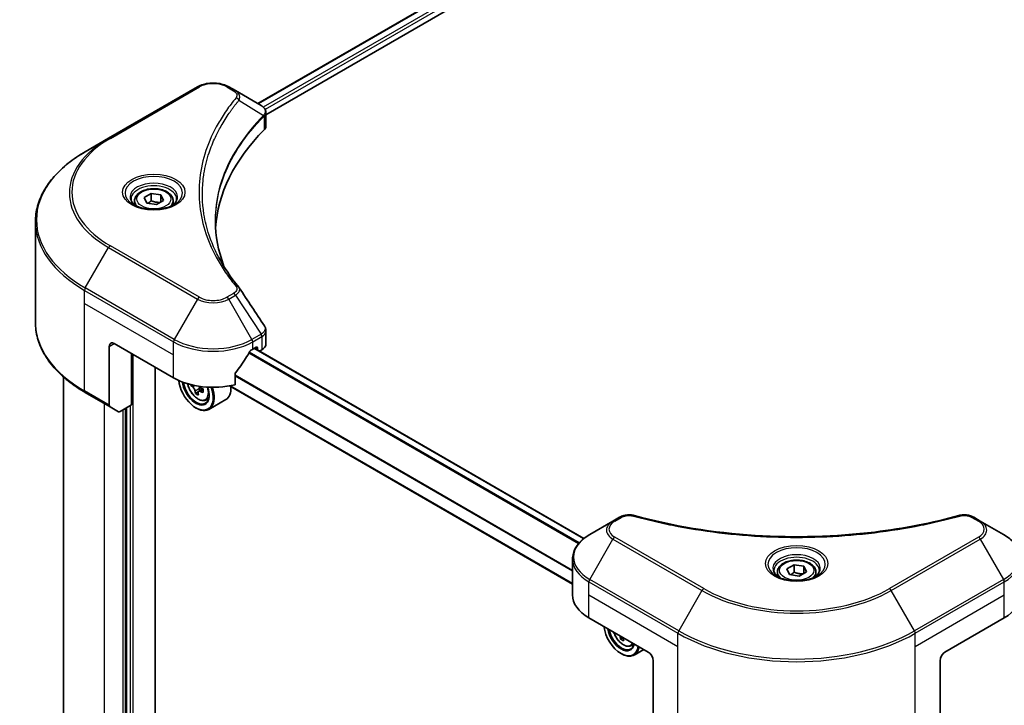
# Model space of a CAD drawing. Units: millimetres. Extents: x 43 to 6620, y 24 to 1008.
# Drawn here: x 383 to 552, y 289 to 407 of the extents above; entities that cross this region are included whole.
import ezdxf

# ---------------------------------------------------------------- set-up
doc = ezdxf.new("R2010")
doc.units = ezdxf.units.MM
doc.header["$LTSCALE"] = 3
doc.layers.get('Defpoints').update_dxf_attribs({"lineweight": 25})
for name, color, linetype, lineweight in [('Dimension (ISO)', 7, 'Continuous', 18), ('Visible (ISO)', 7, 'Continuous', 35), ('Visible Narrow (ISO)', 7, 'Continuous', 25)]:
    doc.layers.add(name, color=color, linetype=linetype, lineweight=lineweight)
doc.styles.add('Note Text (TK)', font='txt')
doc.dimstyles.new('Default - Method 1b (TK)', dxfattribs={"dimscale": 3, "dimtxt": 2.5, "dimasz": 2.5, "dimexe": 1, "dimexo": 1.5, "dimgap": 1, "dimtad": 1, "dimrnd": 1e-08, "dimdsep": 46, "dimtxsty": 'Note Text (TK)', "dimcen": 0.09, "dimdle": 5, "dimclrd": 100, "dimclre": 100, "dimclrt": 7, "dimadec": 1, "dimazin": 1, "dimtfac": 1, "dimtmove": 0, "dimatfit": 3, "dimfxl": 0, "dimtolj": 1, "dimlwd": -1, "dimlwe": -1, "dimarcsym": 0})

# ---------------------------------------------------------------- blocks, each defined once
blk = doc.blocks.new('*D19')
at = {"layer": 'Defpoints', "color": 0, "transparency": 16777216}
for p in [(407.56, 521.65), (471.72, 484.61), (231.07, 419.75)]:
    blk.add_point(p, dxfattribs=at)
at = {"layer": 'Dimension (ISO)', "color": 100, "transparency": 16777216}
for p, q in [((412.06, 519.05), (474.72, 482.88)), ((301.72, 386.46), (465.22, 480.86)), ((235.57, 417.16), (298.22, 380.98))]:
    blk.add_line(p, q, dxfattribs=at)
for points in [[(464.6, 481.94), (465.85, 479.78), (471.72, 484.61)], [(301.09, 387.54), (302.34, 385.38), (295.22, 382.71)]]:
    blk.add_solid(points, dxfattribs=at)
at = {"layer": 'Dimension (ISO)', "color": 7, "transparency": 16777216, "insert": (375.87, 436.27), "char_height": 7.5, "attachment_point": 4, "rotation": 30, "style": 'Note Text (TK)'}
blk.add_mtext('\\A1;{\\Q-30.000;\\W0.816;\\H0.816x;208}', dxfattribs=at)

msp = doc.modelspace()

# ---------------------------------------------------------------- linework, layer by layer
at = {"layer": 'Visible (ISO)'}
for p, q in [((514.3397, 444.6173), (424.0287, 392.4762)), ((425.436, 390.5612), (515.9105, 442.7967)), ((413.7083, 395.3518), (398.4348, 386.5336)), ((420.1825, 394.6967), (419.048, 395.3518)), ((420.1825, 394.6967), (424.5957, 392.1488)), ((425.2735, 390.4674), (425.2739, 390.4676)), ((425.436, 388.6402), (425.436, 390.9179)), ((417.9347, 388.9578), (417.9342, 388.9575)), ((424.7711, 390.1773), (424.7839, 390.1847)), ((398.4348, 386.5336), (394.4407, 384.2276)), ((416.0911, 385.1659), (416.0918, 385.1663)), ((404.5228, 376.3804), (405.7475, 377.0875)), ((405.7475, 377.0875), (407.4205, 376.8286)), ((405.7475, 375.8137), (405.7475, 377.0875)), ((407.4205, 376.8286), (407.8688, 375.8627)), ((407.4205, 375.6039), (407.4205, 376.8286)), ((402.8958, 375.8276), (402.8958, 375.0836)), ((404.971, 375.4144), (404.5228, 376.3804)), ((406.6441, 375.1556), (404.971, 375.4144)), ((407.8688, 375.8627), (406.6441, 375.1556)), ((409.4958, 375.8276), (409.4958, 375.0836)), ((385.8811, 354.9649), (385.8811, 372.1954)), ((425.436, 351.2574), (425.436, 353.5353)), ((398.559, 350.8428), (398.559, 340.7579)), ((399.4076, 351.3327), (409.5899, 345.4539)), ((423.1663, 350.3529), (423.7603, 350.6958)), ((479.9966, 317.9087), (423.4839, 350.5363)), ((424.0149, 350.5489), (424.0149, 350.2297)), ((424.3324, 350.0464), (424.7331, 350.2777)), ((402.3774, 340.7999), (402.3774, 349.6181)), ((406.4079, 238.2888), (406.4079, 347.291)), ((390.6811, 260.2117), (390.6811, 345.6055)), ((420.1254, 344.2702), (420.1254, 346.1234)), ((412.7056, 344.2522), (412.5301, 344.1508)), ((413.828, 343.0631), (413.3256, 342.773)), ((414.6173, 343.5523), (413.9002, 343.1383)), ((414.0341, 343.6352), (414.0341, 343.2156)), ((478.0545, 310.0662), (419.1608, 344.0685)), ((394.4407, 342.9327), (398.6833, 340.4832)), ((415.082, 341.6053), (415.5867, 341.776)), ((418.5381, 341.7127), (415.6531, 340.047)), ((400.1318, 339.6469), (398.6833, 340.4832)), ((402.3774, 340.7999), (400.4318, 339.6766)), ((401.5289, 340.31), (401.5289, 248.5031)), ((413.4083, 340.31), (413.4931, 340.261)), ((486.1192, 321.5423), (484.9846, 320.8873)), ((548.0242, 320.8873), (546.8897, 321.5423)), ((484.9846, 320.8873), (480.9905, 318.5813)), ((552.0184, 318.5813), (548.0242, 320.8873)), ((478.0545, 308.2217), (478.0545, 314.3874)), ((514.8314, 312.6936), (516.0562, 313.4007)), ((515.2797, 311.7277), (514.8314, 312.6936)), ((516.0562, 313.4007), (517.7292, 313.1419)), ((516.0562, 312.127), (516.0562, 313.4007)), ((517.7292, 313.1419), (518.1775, 312.176)), ((517.7292, 311.9172), (517.7292, 313.1419)), ((513.2044, 312.1409), (513.2044, 311.3969)), ((516.9527, 311.4689), (515.2797, 311.7277)), ((518.1775, 312.176), (516.9527, 311.4689)), ((519.8044, 312.1409), (519.8044, 311.3969)), ((480.8663, 304.3025), (491.0486, 298.4237)), ((541.9603, 298.4237), (552.1426, 304.3025)), ((486.7529, 300.9038), (486.299, 300.6418)), ((488.0555, 299.4741), (488.5601, 299.6448)), ((486.3817, 298.1788), (486.4665, 298.1298)), ((490.2774, 298.869), (488.6265, 297.9158)), ((491.8971, 296.954), (491.8971, 286.8691)), ((541.1118, 296.954), (541.1118, 286.8691))]:
    msp.add_line(p, q, dxfattribs=at)
for centre, major_axis, ratio, start_param, end_param in [((424.5889, 389.3935), (-1.1352, 2.9168), 0.56078354, 5.66517913, 5.67306102), ((424.3088, 391.6216), (0.3042, 0.5172), 0.57192456, 0.0002322, 0.00514699), ((423.036, 388.6402), (2.4, 0), 0.57735027, 5.7600423, 6.28318531), ((479.1692, 369.9488), (-62.4, 0), 0.57735027, 5.7600423, 6.25046737), ((399.4076, 350.3529), (-0.6, 1.0392), 0.57735027, 5.49778714, 7.06858347), ((416.3781, 354.86), (-6.5268, -13.4638), 0.5228786, 1.36554168, 1.45917851), ((416.3781, 354.2721), (9.6, 0), 0.57735027, 5.45283607, 5.49778714), ((423.7603, 350.4019), (0.18, 0.3118), 0.57735027, 5.49778714, 7.06858347), ((423.036, 351.2574), (2.4, 0), 0.57735027, 5.49778714, 6.28318531), ((416.3781, 354.86), (-6.5268, -13.4638), 0.5228786, 1.15795131, 1.36554168), ((416.3781, 349.3731), (9.6, 0), 0.57735027, 3.92699082, 5.11339037), ((413.4083, 343.7393), (2.1, -3.6373), 0.57735027, 4.05335473, 7.55698293), ((413.4083, 343.7393), (1.62, -2.8059), 0.57735027, 4.04889882, 7.57256377), ((413.4931, 343.7883), (1.56, -2.702), 0.57735027, 4.07766974, 7.049533), ((418.6034, 347.9634), (-4.2986, -7.4453), 0.57735027, 5.52032516, 5.54142023), ((419.664, 347.0449), (8.7189, 0), 0.57735027, 3.75409138, 3.81839274), ((419.3989, 347.5042), (-4.3595, -7.5508), 0.57735027, 5.60638522, 5.67068658), ((413.4931, 343.7883), (2.16, -3.7412), 0.57735027, 5.49778714, 7.54316589), ((413.631, 343.8679), (0.285, -0.4936), 0.57735027, 0.78539816, 1.3465303), ((419.664, 347.6572), (-8.7189, 0), 0.57735027, 0.89399624, 0.9582976), ((419.664, 347.0449), (8.7189, 0), 0.57735027, 4.03558889, 4.09989025), ((420.7247, 346.7387), (4.2986, 7.4453), 0.57735027, 2.3125614, 2.39982758), ((416.3781, 345.4539), (2.16, -3.7412), 0.57735027, 0, 0.84814375), ((419.664, 346.1263), (8.5971, 0), 0.57735027, 3.88335773, 3.9706239), ((419.9292, 347.198), (4.3595, 7.5508), 0.57735027, 2.46479257, 2.52909393), ((398.9833, 341.0028), (-0.3, -0.5196), 0.57735027, 5.49778714, 6.28318531), ((400.4318, 340.1665), (-0.3, -0.5196), 0.57735027, 0, 0.78539816), ((487.6545, 308.2217), (-9.6, 0), 0.57735027, 0, 0.78539816), ((545.3544, 308.2217), (9.6, 0), 0.57735027, 5.49778714, 6.28318531), ((486.3817, 301.6081), (2.1, -3.6373), 0.57735027, 4.07033839, 6.9252359), ((486.3817, 301.6081), (1.62, -2.8059), 0.57735027, 4.11325112, 6.88232317), ((486.4665, 301.6571), (1.56, -2.702), 0.57735027, 4.159859, 6.83571529), ((492.3723, 305.3729), (-4.3595, -7.5508), 0.57735027, 5.60638522, 5.67068658), ((492.6375, 303.9951), (8.5971, 0), 0.57735027, 3.88335773, 3.9706239), ((486.4665, 301.6571), (2.16, -3.7412), 0.57735027, 5.49778714, 6.90113539), ((492.9026, 305.0667), (4.3595, 7.5508), 0.57735027, 2.46479257, 2.52909393), ((491.0486, 297.4439), (-0.6, 1.0392), 0.57735027, 3.92699082, 5.49778714), ((541.9603, 297.4439), (-0.6, -1.0392), 0.57735027, 3.92699082, 5.49778714)]:
    msp.add_ellipse(centre, major_axis=major_axis, ratio=ratio, start_param=start_param, end_param=end_param, dxfattribs=at)
for points, knots in [([(413.7083, 395.3518), (414.0036, 395.5223), (414.3342, 395.6598), (415.0403, 395.8675), (415.4158, 395.9375), (416.1826, 396.0076), (416.5737, 396.0076), (417.3404, 395.9375), (417.7159, 395.8675), (418.422, 395.6598), (418.7527, 395.5223), (419.048, 395.3518)], [4.71238898, 4.71238898, 4.71238898, 4.71238898, 5.02654825, 5.02654825, 5.34070751, 5.34070751, 5.65486678, 5.65486678, 5.96902604, 5.96902604, 6.28318531, 6.28318531, 6.28318531, 6.28318531]), ([(424.6129, 392.1388), (424.8165, 392.019), (424.9947, 391.8742), (425.2011, 391.6236), (425.2601, 391.5353), (425.3894, 391.279), (425.436, 391.0954), (425.4356, 390.9165)], [0, 0, 0, 0, 0.066937723, 0.066937723, 0.099446916, 0.099446916, 0.155632224, 0.155632224, 0.155632224, 0.155632224]), ([(394.4407, 384.2276), (393.373, 383.6112), (392.3866, 382.9447), (390.6004, 381.5253), (389.8007, 380.7724), (388.409, 379.1955), (387.8171, 378.3714), (386.8597, 376.6703), (386.4943, 375.7931), (386.0049, 374.0091), (385.8811, 373.1023), (385.8811, 372.1954)], [1.570796327, 1.570796327, 1.570796327, 1.570796327, 1.727875959, 1.727875959, 1.884955592, 1.884955592, 2.042035225, 2.042035225, 2.199114858, 2.199114858, 2.35619449, 2.35619449, 2.35619449, 2.35619449]), ([(402.8958, 375.8276), (402.8958, 376.0332), (402.9443, 376.238), (403.1305, 376.633), (403.2745, 376.8206), (403.6541, 377.1738), (403.8998, 377.3339), (404.4619, 377.6003), (404.7808, 377.7046), (405.452, 377.8454), (405.804, 377.8823), (406.5077, 377.8874), (406.8592, 377.8558), (407.5314, 377.7263), (407.8517, 377.6282), (408.4316, 377.3694), (408.6909, 377.2084), (409.1117, 376.8327), (409.2763, 376.6185), (409.4549, 376.2053), (409.4958, 376.0168), (409.4958, 375.8276)], [2.35619449, 2.35619449, 2.35619449, 2.35619449, 2.62198886, 2.62198886, 2.91161337, 2.91161337, 3.23970828, 3.23970828, 3.57841915, 3.57841915, 3.91455234, 3.91455234, 4.24911174, 4.24911174, 4.58502719, 4.58502719, 4.92367944, 4.92367944, 5.25327908, 5.25327908, 5.49778714, 5.49778714, 5.49778714, 5.49778714]), ([(403.0448, 374.9696), (403.0044, 374.9985), (402.9656, 375.0277), (402.8152, 375.1472), (402.7176, 375.2398), (402.5546, 375.4244), (402.4893, 375.5164), (402.3885, 375.6956), (402.3529, 375.7825), (402.3067, 375.9512), (402.2958, 376.033), (402.2958, 376.1146)], [3.247221149, 3.247221149, 3.247221149, 3.247221149, 3.298672286, 3.298672286, 3.455751919, 3.455751919, 3.612831552, 3.612831552, 3.769911184, 3.769911184, 3.926990817, 3.926990817, 3.926990817, 3.926990817]), ([(402.7138, 375.1435), (403.0457, 374.9519), (403.4377, 374.7837), (404.3073, 374.5181), (404.7856, 374.4215), (405.7791, 374.3146), (406.2944, 374.3051), (407.3043, 374.376), (407.7986, 374.4564), (408.7097, 374.6954), (409.1269, 374.8534), (409.5516, 375.0726), (409.6157, 375.1077), (409.6778, 375.1435)], [3.14159265, 3.14159265, 3.14159265, 3.14159265, 3.4403958, 3.4403958, 3.74272298, 3.74272298, 4.04794488, 4.04794488, 4.35345517, 4.35345517, 4.65653194, 4.65653194, 4.71238898, 4.71238898, 4.71238898, 4.71238898]), ([(410.0958, 376.1146), (410.0958, 376.033), (410.0849, 375.9512), (410.0386, 375.7825), (410.0031, 375.6956), (409.9023, 375.5164), (409.8369, 375.4244), (409.674, 375.2398), (409.5764, 375.1472), (409.426, 375.0277), (409.3872, 374.9985), (409.3468, 374.9696)], [0.785398163, 0.785398163, 0.785398163, 0.785398163, 0.942477796, 0.942477796, 1.099557429, 1.099557429, 1.256637061, 1.256637061, 1.413716694, 1.413716694, 1.465167832, 1.465167832, 1.465167832, 1.465167832]), ([(394.4407, 342.9327), (393.373, 343.5491), (392.3866, 344.2156), (390.6004, 345.635), (389.8007, 346.3879), (388.409, 347.9648), (387.8171, 348.7889), (386.8597, 350.49), (386.4943, 351.3672), (386.0049, 353.1512), (385.8811, 354.058), (385.8811, 354.9649)], [3.141592654, 3.141592654, 3.141592654, 3.141592654, 3.298672286, 3.298672286, 3.455751919, 3.455751919, 3.612831552, 3.612831552, 3.769911184, 3.769911184, 3.926990817, 3.926990817, 3.926990817, 3.926990817]), ([(425.1755, 354.357), (425.2991, 354.1701), (425.3868, 353.9563), (425.4308, 353.6707), (425.4362, 353.6016), (425.436, 353.5327)], [0, 0, 0, 0, 0.0658588677, 0.0658588677, 0.0866024164, 0.0866024164, 0.0866024164, 0.0866024164]), ([(422.8545, 350.1808), (422.821, 350.1631), (422.7851, 350.1371), (422.7187, 350.073), (422.6881, 350.0349), (422.6582, 349.9877), (422.6526, 349.9783), (422.6473, 349.9688)], [-0.0452461794, -0.0452461794, -0.0452461794, -0.0452461794, -0.0339249805, -0.0339249805, -0.0226037816, -0.0226037816, -0.0199303713, -0.0199303713, -0.0199303713, -0.0199303713]), ([(420.2079, 346.3321), (420.1861, 346.3047), (420.167, 346.2745), (420.1347, 346.2029), (420.1254, 346.1609), (420.1254, 346.1234)], [-0.0201957606, -0.0201957606, -0.0201957606, -0.0201957606, -0.0114837322, -0.0114837322, 0, 0, 0, 0]), ([(412.0022, 344.4399), (412.0548, 344.1822), (412.1391, 343.9188), (412.3638, 343.3998), (412.5051, 343.1446), (412.8296, 342.6718), (413.0128, 342.4543), (413.4059, 342.0774), (413.6158, 341.9184), (414.0453, 341.6778), (414.2652, 341.5961), (414.6867, 341.5301), (414.8894, 341.5416), (415.0771, 341.6036), (415.0796, 341.6045), (415.082, 341.6053)], [3.40298908, 3.40298908, 3.40298908, 3.40298908, 3.7294293, 3.7294293, 4.06151173, 4.06151173, 4.39336629, 4.39336629, 4.72719714, 4.72719714, 5.06192126, 5.06192126, 5.37861809, 5.37861809, 5.38284387, 5.38284387, 5.38284387, 5.38284387]), ([(413.27, 343.194), (413.2645, 343.2491), (413.2497, 343.3144), (413.2022, 343.4492), (413.1696, 343.5187), (413.0979, 343.6429), (413.054, 343.7059), (412.961, 343.8144), (412.9119, 343.8599), (412.8669, 343.8921)], [0, 0, 0, 0, 0.0179369429, 0.0179369429, 0.0358738858, 0.0358738858, 0.0538108287, 0.0538108287, 0.0717477716, 0.0717477716, 0.0717477716, 0.0717477716]), ([(414.2034, 343.1206), (414.1474, 343.1465), (414.0887, 343.1633), (413.983, 343.1695), (413.9361, 343.159), (413.8643, 343.1176), (413.8348, 343.084), (413.8001, 342.9966), (413.7948, 342.9429), (413.8003, 342.8879)], [0, 0, 0, 0, 0.0179369429, 0.0179369429, 0.0358738858, 0.0358738858, 0.0538108287, 0.0538108287, 0.0717477716, 0.0717477716, 0.0717477716, 0.0717477716]), ([(413.9033, 344.0179), (413.9388, 343.9576), (413.9846, 343.8985), (414.0887, 343.7989), (414.1474, 343.7589), (414.2034, 343.7329)], [-0.2516064485, -0.2516064485, -0.2516064485, -0.2516064485, -0.2341901406, -0.2341901406, -0.2162531977, -0.2162531977, -0.2162531977, -0.2162531977]), ([(486.1192, 321.5423), (486.3414, 321.6706), (486.5978, 321.7719), (487.1313, 321.9079), (487.4145, 321.9464), (487.9621, 321.9588), (488.2344, 321.9367), (488.5434, 321.8706), (488.5982, 321.8573), (488.6521, 321.8424)], [0, 0, 0, 0, 0.072836875, 0.072836875, 0.143219194, 0.143219194, 0.209823141, 0.209823141, 0.224395958, 0.224395958, 0.224395958, 0.224395958]), ([(488.6521, 321.8424), (495.1349, 320.0592), (502.237, 318.8891), (516.1864, 317.9963), (523.2021, 318.1956), (534.8804, 319.6223), (539.7654, 320.5795), (544.3568, 321.8424)], [0, 0, 0, 0, 1.7965518, 1.7965518, 3.5088591, 3.5088591, 4.78123692, 4.78123692, 4.78123692, 4.78123692]), ([(544.3568, 321.8424), (544.5843, 321.905), (544.8307, 321.9406), (545.3164, 321.9605), (545.5613, 321.9464), (546.0515, 321.8718), (546.3005, 321.806), (546.6541, 321.6664), (546.776, 321.6079), (546.8897, 321.5423)], [0, 0, 0, 0, 0.061478285, 0.061478285, 0.121667356, 0.121667356, 0.18735111, 0.18735111, 0.224619233, 0.224619233, 0.224619233, 0.224619233]), ([(480.9905, 318.5813), (480.6337, 318.3753), (480.3022, 318.1515), (479.6979, 317.6713), (479.425, 317.4148), (478.9461, 316.8722), (478.7401, 316.586), (478.4041, 315.9888), (478.2741, 315.6778), (478.0992, 315.0403), (478.0545, 314.7139), (478.0545, 314.3874)], [0, 0, 0, 0, 0.157079633, 0.157079633, 0.314159265, 0.314159265, 0.471238898, 0.471238898, 0.628318531, 0.628318531, 0.785398163, 0.785398163, 0.785398163, 0.785398163]), ([(554.9544, 314.3874), (554.9544, 314.7139), (554.9097, 315.0403), (554.7348, 315.6778), (554.6048, 315.9888), (554.2688, 316.586), (554.0628, 316.8722), (553.5839, 317.4148), (553.311, 317.6713), (552.7067, 318.1515), (552.3751, 318.3753), (552.0184, 318.5813)], [3.926990817, 3.926990817, 3.926990817, 3.926990817, 4.08407045, 4.08407045, 4.241150082, 4.241150082, 4.398229715, 4.398229715, 4.555309348, 4.555309348, 4.71238898, 4.71238898, 4.71238898, 4.71238898]), ([(513.2044, 312.1409), (513.2044, 312.3465), (513.2529, 312.5513), (513.4392, 312.9462), (513.5832, 313.1339), (513.9628, 313.4871), (514.2084, 313.6472), (514.7706, 313.9136), (515.0895, 314.0178), (515.7607, 314.1587), (516.1126, 314.1956), (516.8163, 314.2007), (517.1679, 314.1691), (517.8401, 314.0396), (518.1604, 313.9415), (518.7403, 313.6827), (518.9996, 313.5216), (519.4204, 313.146), (519.5849, 312.9318), (519.7635, 312.5186), (519.8044, 312.33), (519.8044, 312.1409)], [2.35619449, 2.35619449, 2.35619449, 2.35619449, 2.62198886, 2.62198886, 2.91161337, 2.91161337, 3.23970828, 3.23970828, 3.57841915, 3.57841915, 3.91455234, 3.91455234, 4.24911174, 4.24911174, 4.58502719, 4.58502719, 4.92367944, 4.92367944, 5.25327908, 5.25327908, 5.49778714, 5.49778714, 5.49778714, 5.49778714]), ([(513.3535, 311.2829), (513.313, 311.3118), (513.2743, 311.341), (513.1238, 311.4605), (513.0262, 311.553), (512.8633, 311.7377), (512.798, 311.8297), (512.6972, 312.0088), (512.6616, 312.0958), (512.6153, 312.2645), (512.6044, 312.3462), (512.6044, 312.4278)], [4.818017476, 4.818017476, 4.818017476, 4.818017476, 4.869468613, 4.869468613, 5.026548246, 5.026548246, 5.183627878, 5.183627878, 5.340707511, 5.340707511, 5.497787144, 5.497787144, 5.497787144, 5.497787144]), ([(513.0225, 311.4568), (513.3543, 311.2651), (513.7464, 311.097), (514.616, 310.8314), (515.0943, 310.7347), (516.0877, 310.6278), (516.6031, 310.6184), (517.613, 310.6892), (518.1073, 310.7697), (519.0184, 311.0087), (519.4355, 311.1667), (519.8603, 311.3859), (519.9244, 311.4209), (519.9864, 311.4568)], [1.57079633, 1.57079633, 1.57079633, 1.57079633, 1.86959948, 1.86959948, 2.17192665, 2.17192665, 2.47714855, 2.47714855, 2.78265884, 2.78265884, 3.08573562, 3.08573562, 3.14159265, 3.14159265, 3.14159265, 3.14159265]), ([(520.4044, 312.4278), (520.4044, 312.3462), (520.3936, 312.2645), (520.3473, 312.0958), (520.3117, 312.0088), (520.2109, 311.8297), (520.1456, 311.7377), (519.9826, 311.553), (519.885, 311.4605), (519.7346, 311.341), (519.6958, 311.3118), (519.6554, 311.2829)], [2.35619449, 2.35619449, 2.35619449, 2.35619449, 2.513274123, 2.513274123, 2.670353756, 2.670353756, 2.827433388, 2.827433388, 2.984513021, 2.984513021, 3.035964158, 3.035964158, 3.035964158, 3.035964158]), ([(485.0973, 301.8597), (485.1344, 301.7494), (485.1767, 301.6393), (485.3372, 301.2686), (485.4785, 301.0133), (485.8031, 300.5405), (485.9862, 300.323), (486.3793, 299.9462), (486.5892, 299.7872), (487.0187, 299.5465), (487.2386, 299.4649), (487.6601, 299.3989), (487.8628, 299.4104), (488.0505, 299.4724), (488.053, 299.4732), (488.0555, 299.4741)], [3.59111355, 3.59111355, 3.59111355, 3.59111355, 3.7294293, 3.7294293, 4.06151173, 4.06151173, 4.39336629, 4.39336629, 4.72719714, 4.72719714, 5.06192126, 5.06192126, 5.37861809, 5.37861809, 5.38284387, 5.38284387, 5.38284387, 5.38284387])]:
    msp.add_open_spline(points, degree=3, knots=knots, dxfattribs=at)
for points, weights in [([(405.7475, 375.8137), (405.4469, 375.54), (405.1863, 375.3811)], [2.47907954222, 2.65359322647, 2.66928636516]), ([(407.3224, 375.5472), (406.5461, 375.4953), (405.7475, 375.8137)], [1.01523736138, 1.14666441016, 1]), ([(516.0562, 312.127), (515.7556, 311.8532), (515.4949, 311.6944)], [2.47907954222, 2.65359322647, 2.66928636516]), ([(517.631, 311.8605), (516.8548, 311.8086), (516.0562, 312.127)], [1.01523736138, 1.14666441016, 1])]:
    msp.add_rational_spline(points, weights, degree=2, dxfattribs=at)
for points in [[(416.7691, 372.2774), (416.7714, 369.7668), (417.2435, 367.2411), (418.1748, 364.7752)], [(416.77, 372.2774), (416.7699, 372.2863), (416.7699, 372.2951), (416.7699, 372.304)], [(417.3176, 366.1396), (418.2406, 364.3905), (419.3956, 362.6739), (420.7633, 361.0165)], [(420.7633, 361.0165), (420.7941, 360.9792), (420.823, 360.9404), (420.8495, 360.9003)], [(420.8624, 360.8799), (422.2971, 358.706), (423.7335, 356.5334), (425.1713, 354.3617)], [(425.1714, 354.3619), (425.1726, 354.3602), (425.1737, 354.3585), (425.1748, 354.3568)], [(486.2434, 301.0628), (486.2388, 301.1087), (486.2278, 301.1616), (486.2105, 301.217)], [(486.7832, 300.8864), (486.772, 300.8474), (486.7692, 300.8025), (486.7737, 300.7566)]]:
    msp.add_open_spline(points, degree=3, dxfattribs=at)
at = {"layer": 'Visible Narrow (ISO)'}
for p, q in [((514.5092, 444.5934), (424.1341, 392.4153)), ((515.4014, 444.0704), (424.9817, 391.8666)), ((515.6559, 443.6295), (425.2974, 391.4609)), ((398.7348, 386.5039), (414.0083, 395.3221)), ((418.748, 395.3221), (419.8825, 394.667)), ((420.7976, 393.0374), (425.0389, 390.444)), ((425.2554, 391.4367), (425.2551, 391.4365)), ((417.828, 388.7745), (417.8278, 388.7743)), ((425.115, 390.3056), (425.115, 387.9479)), ((394.4407, 360.856), (398.4348, 367.774)), ((398.4348, 367.774), (413.7083, 358.9558)), ((414.0083, 359.2725), (398.7348, 368.0907)), ((394.3164, 358.1913), (394.3164, 360.4378)), ((394.3164, 360.4378), (409.5899, 351.6197)), ((409.7142, 352.0378), (394.4407, 360.856)), ((419.8825, 359.9276), (418.748, 359.2725)), ((413.7083, 358.9558), (409.7142, 352.0378)), ((419.048, 358.9558), (420.1825, 359.6109)), ((423.0421, 352.0378), (419.048, 358.9558)), ((420.1825, 359.6109), (424.5957, 352.9348)), ((394.3164, 358.1913), (409.5899, 349.3731)), ((394.3164, 343.2074), (394.3164, 358.1913)), ((409.5899, 349.3731), (409.5899, 351.6197)), ((424.5957, 352.9348), (423.0421, 352.0378)), ((423.1663, 351.6197), (424.72, 352.5167)), ((423.1663, 350.3529), (423.1663, 351.6197)), ((424.7331, 352.5241), (424.7331, 350.2777)), ((398.559, 350.8428), (399.4076, 351.3327)), ((479.2018, 317.1618), (422.5814, 349.8516)), ((479.9087, 317.8376), (423.3785, 350.4754)), ((423.7603, 350.6958), (424.0149, 350.5489)), ((402.632, 235.1151), (402.632, 349.4711)), ((409.5899, 345.4539), (409.5899, 349.3731)), ((479.0748, 317.0141), (422.4866, 349.6853)), ((478.0545, 312.4435), (420.1254, 345.8888)), ((478.0545, 312.2726), (420.1254, 345.718)), ((398.559, 340.7579), (394.3164, 343.2074)), ((412.8669, 343.8921), (413.2755, 344.128)), ((414.0341, 343.6352), (413.27, 343.194)), ((414.647, 343.3767), (414.2034, 343.1206)), ((478.0545, 310.188), (419.3215, 344.0975)), ((397.7105, 250.4137), (397.7105, 341.0448)), ((400.8501, 339.9181), (400.8501, 248.6011)), ((401.3592, 248.4051), (401.3592, 340.212)), ((402.1228, 340.6529), (402.1228, 248.3562)), ((485.2846, 320.8576), (486.4192, 321.5126)), ((546.5897, 321.5126), (547.7242, 320.8576)), ((480.9905, 310.8864), (484.9846, 317.8044)), ((484.9846, 317.8044), (500.2581, 308.9863)), ((500.5581, 309.3029), (485.2846, 318.1211)), ((547.7242, 318.1211), (532.4507, 309.3029)), ((532.7507, 308.9863), (548.0242, 317.8044)), ((548.0242, 317.8044), (552.0184, 310.8864)), ((480.8663, 308.2217), (480.8663, 310.4683)), ((480.8663, 310.4683), (496.1398, 301.6501)), ((496.264, 302.0682), (480.9905, 310.8864)), ((552.0184, 310.8864), (536.7449, 302.0682)), ((536.8691, 301.6501), (552.1426, 310.4683)), ((552.1426, 308.2217), (552.1426, 310.4683)), ((480.8663, 308.2217), (496.1398, 299.4035)), ((480.8663, 304.3025), (480.8663, 308.2217)), ((500.2581, 308.9863), (496.264, 302.0682)), ((536.7449, 302.0682), (532.7507, 308.9863)), ((536.8691, 299.4035), (552.1426, 308.2217)), ((552.1426, 304.3025), (552.1426, 308.2217)), ((486.3605, 301.1304), (486.2434, 301.0628)), ((496.1398, 299.4035), (496.1398, 301.6501)), ((536.8691, 299.4035), (536.8691, 301.6501)), ((496.1398, 284.4196), (496.1398, 299.4035)), ((536.8691, 284.4196), (536.8691, 299.4035))]:
    msp.add_line(p, q, dxfattribs=at)
for centre, major_axis, ratio, start_param, end_param in [((414.0083, 394.8322), (-0.3, 0.5196), 0.57735027, 5.49778714, 6.28318531), ((416.3781, 393.9538), (3.3515, 0), 0.57735027, 0.78539816, 2.35619449), ((418.748, 394.8322), (0.3, 0.5196), 0.57735027, 0, 0.78539816), ((419.8825, 394.1771), (0.3, 0.5196), 0.57735027, 0, 0.78539816), ((420.3004, 392.98), (0.4628, -0.3819), 0.7371107, 0.95417388, 2.11728116), ((424.55, 390.439), (-0.4253, 0.4232), 0.70765843, 3.75530177, 4.10367434), ((424.5953, 390.4787), (0.3646, -0.4765), 0.7825254, 0.71441804, 1.11451011), ((416.3781, 387.2285), (4.8, 0), 0.57735027, 1.13371691, 1.13387959), ((416.3781, 387.575), (-4.6243, 0), 0.57735027, 4.22709057, 4.22727015), ((414.6811, 377.1538), (-22.9757, 0), 0.57735027, 5.49778714, 7.06858347), ((414.6811, 377.2973), (-22.5515, 0), 0.57735027, 5.49778714, 7.06858347), ((398.7348, 386.014), (-0.3, 0.5196), 0.57735027, 5.49778714, 6.28318531), ((414.6811, 372.5418), (-28.6243, 0), 0.57735027, 5.49778714, 7.06858347), ((406.1958, 377.1538), (-4.9243, 0), 0.57735027, 2.35619449, 7.06858347), ((406.1958, 376.461), (4.0757, 0), 0.57735027, 5.59811367, 10.10984959), ((406.1958, 376.1146), (-3.9, 0), 0.57735027, 3.14159265, 6.28318531), ((406.1958, 375.8276), (-3.3, 0), 0.57735027, 0, 0.56017967), ((406.1958, 375.8276), (3.3, 0), 0.57735027, 5.72300564, 6.28318531), ((414.6811, 372.1954), (-28.8, 0), 0.57735027, 0, 0.78539816), ((398.7348, 367.6008), (0.3, 0.5196), 0.57735027, 0.78539816, 1.57079633), ((394.7407, 360.6828), (0.3, 0.5196), 0.57735027, 1.57079633, 2.35619449), ((419.8825, 359.4377), (0.3, -0.5196), 0.57735027, 1.57079633, 2.35619449), ((420.3004, 360.6348), (0.4628, 0.3819), 0.7371107, 6.28268784, 7.3074968), ((414.0083, 358.7826), (-0.3, -0.5196), 0.57735027, 3.92699082, 4.71238898), ((416.3781, 360.4973), (3.7757, 0), 0.57735027, 3.92699082, 5.49778714), ((416.3781, 360.6408), (-3.3515, 0), 0.57735027, 0.78539816, 2.35619449), ((418.748, 358.7826), (0.3, -0.5196), 0.57735027, 1.57079633, 2.35619449), ((414.6811, 354.9649), (-28.8, 0), 0.57735027, 0, 0.78539816), ((410.0142, 351.8646), (0.3, 0.5196), 0.57735027, 1.57079633, 2.35619449), ((416.3781, 355.5389), (9.6, 0), 0.57735027, 3.92699082, 5.49778714), ((416.3781, 355.8853), (-9.4243, 0), 0.57735027, 0.78539816, 2.35619449), ((422.7421, 351.8646), (0.3, -0.5196), 0.57735027, 0.78539816, 1.57079633), ((424.5889, 350.6689), (1.4453, 2.4273), 0.56434427, 0.80087396, 0.80875462), ((424.2957, 352.7616), (-0.3, 0.5196), 0.57735027, 3.92699082, 4.71238898), ((424.3088, 352.7691), (0.2958, -0.522), 0.58272546, 0.79011911, 1.57603082), ((424.8647, 351.3124), (-0.9628, -1.2615), 0.63700816, 4.12203324, 4.13249402), ((394.7407, 343.4523), (-0.3, -0.5196), 0.57735027, 5.49778714, 6.28318531), ((413.7593, 343.942), (1.2678, -2.1959), 0.57735027, 4.17641769, 7.49679252), ((413.8946, 344.02), (1.3514, -2.3407), 0.57735027, 6.16824203, 6.70696909), ((486.4192, 321.0227), (-0.3, 0.5196), 0.57735027, 5.49778714, 6.28318531), ((488.4928, 321.264), (0.1591, 0.5785), 0.35119009, 6.28221179, 6.94763605), ((544.5161, 321.264), (-0.1591, 0.5785), 0.35119009, 5.61873456, 6.28415883), ((546.5897, 321.0227), (0.3, 0.5196), 0.57735027, 0, 0.78539816), ((487.6545, 319.3459), (-3.7757, 0), 0.57735027, 5.49778714, 7.06858347), ((487.6545, 319.4893), (-3.3515, 0), 0.57735027, 5.49778714, 7.06858347), ((485.2846, 320.3677), (-0.3, 0.5196), 0.57735027, 5.49778714, 6.28318531), ((547.7242, 320.3677), (0.3, 0.5196), 0.57735027, 0, 0.78539816), ((545.3544, 319.4893), (3.3515, 0), 0.57735027, 5.49778714, 7.06858347), ((545.3544, 319.3459), (3.7757, 0), 0.57735027, 5.49778714, 7.06858347), ((487.6545, 314.7338), (-9.4243, 0), 0.57735027, 5.49778714, 7.06858347), ((485.2846, 317.6312), (-0.3, -0.5196), 0.57735027, 3.92699082, 4.71238898), ((547.7242, 317.6312), (0.3, -0.5196), 0.57735027, 1.57079633, 2.35619449), ((545.3544, 314.7338), (9.4243, 0), 0.57735027, 5.49778714, 7.06858347), ((516.5044, 313.4671), (-4.9243, 0), 0.57735027, 2.35619449, 7.06858347), ((487.6545, 314.3874), (-9.6, 0), 0.57735027, 0, 0.78539816), ((516.5044, 312.7743), (4.0757, 0), 0.57735027, 5.59811367, 10.10984959), ((516.5044, 312.4278), (-3.9, 0), 0.57735027, 3.14159265, 6.28318531), ((545.3544, 314.3874), (9.6, 0), 0.57735027, 5.49778714, 6.28318531), ((516.5044, 312.1409), (-3.3, 0), 0.57735027, 0, 0.56017967), ((516.5044, 312.1409), (3.3, 0), 0.57735027, 5.72300564, 6.28318531), ((481.2905, 310.7132), (0.3, 0.5196), 0.57735027, 1.57079633, 2.35619449), ((500.5581, 308.813), (-0.3, -0.5196), 0.57735027, 3.92699082, 4.71238898), ((516.5044, 318.5095), (-22.5515, 0), 0.57735027, 0.78539816, 2.35619449), ((532.4507, 308.813), (-0.3, 0.5196), 0.57735027, 4.71238898, 5.49778714), ((551.7184, 310.7132), (-0.3, 0.5196), 0.57735027, 3.92699082, 4.71238898), ((516.5044, 318.3661), (22.9757, 0), 0.57735027, 3.92699082, 5.49778714), ((486.7328, 301.8108), (1.2678, -2.1959), 0.57735027, 4.37417737, 6.62139692), ((496.564, 301.895), (0.3, 0.5196), 0.57735027, 1.57079633, 2.35619449), ((516.5044, 313.4076), (28.8, 0), 0.57735027, 3.92699082, 5.49778714), ((516.5044, 313.7541), (-28.6243, 0), 0.57735027, 0.78539816, 2.35619449), ((536.4449, 301.895), (-0.3, 0.5196), 0.57735027, 3.92699082, 4.71238898), ((486.868, 301.8888), (1.3514, -2.3407), 0.57735027, 6.16824203, 6.57199002)]:
    msp.add_ellipse(centre, major_axis=major_axis, ratio=ratio, start_param=start_param, end_param=end_param, dxfattribs=at)
for centre, major_axis in [((406.1958, 377.2973), (5.3485, 0)), ((406.1958, 376.1215), (2.94, 0)), ((516.5044, 313.6106), (5.3485, 0)), ((516.5044, 312.4348), (2.94, 0))]:
    msp.add_ellipse(centre, major_axis=major_axis, ratio=0.57735027, dxfattribs=at)
for points, knots in [([(419.8825, 394.667), (420.1098, 394.5358), (420.3944, 394.2627), (420.4916, 393.827), (420.3925, 393.5815), (420.3004, 393.4699)], [0, 0, 0, 0, 0.080358178, 0.133930297, 0.187502416, 0.187502416, 0.187502416, 0.187502416]), ([(420.7976, 393.0374), (420.8699, 393.1858), (420.9095, 393.3259), (420.9254, 393.4558), (420.932, 393.5107), (420.9344, 393.5641), (420.933, 393.6169), (420.9304, 393.7149), (420.9148, 393.8092), (420.8867, 393.8991), (420.8638, 393.9725), (420.8325, 394.0431), (420.7942, 394.1112), (420.7333, 394.2193), (420.6654, 394.308), (420.5746, 394.4002), (420.4742, 394.502), (420.3267, 394.6135), (420.1825, 394.6967)], [-0.187502416, -0.187502416, -0.187502416, -0.187502416, -0.149825893, -0.149825893, -0.149825893, -0.133930297, -0.133930297, -0.133930297, -0.104414332, -0.104414332, -0.104414332, -0.080358178, -0.080358178, -0.080358178, -0.04217927, -0.04217927, -0.04217927, 0, 0, 0, 0]), ([(420.3004, 393.4699), (419.7073, 392.7511), (418.599, 391.2923), (416.7084, 388.2989), (414.9709, 384.4386), (413.5674, 378.1075), (414.2737, 371.7), (416.7089, 366.2957), (418.5988, 363.3023), (419.7073, 361.8435), (420.3004, 361.1247)], [0, 0, 0, 0, 0.34472946, 0.68945893, 1.37891786, 2.06837678, 3.44729464, 4.13675357, 4.48148303, 4.82621249, 4.82621249, 4.82621249, 4.82621249]), ([(417.317, 366.139), (417.1224, 366.5073), (416.9376, 366.8779), (416.7638, 367.2489), (416.3474, 368.1379), (415.9924, 369.0285), (415.6904, 369.9314), (415.2934, 371.1181), (414.9912, 372.3208), (414.7966, 373.5254), (414.4832, 375.4652), (414.4385, 377.4119), (414.6496, 379.3556), (414.6894, 379.7225), (414.7387, 380.0889), (414.7977, 380.4549), (414.9923, 381.6608), (415.293, 382.8635), (415.6902, 384.053), (415.992, 384.957), (416.3468, 385.8478), (416.7634, 386.7376), (417.0615, 387.3741), (417.392, 388.0098), (417.7488, 388.6362), (418.1765, 389.3873), (418.6455, 390.1311), (419.1526, 390.8618), (419.1941, 390.9215), (419.2357, 390.9811), (419.2777, 391.0407), (419.3189, 391.0991), (419.3603, 391.1575), (419.402, 391.2159), (419.4428, 391.2731), (419.484, 391.3303), (419.5253, 391.3874), (419.5658, 391.4433), (419.6065, 391.4992), (419.6475, 391.5551), (419.6876, 391.6097), (419.7278, 391.6643), (419.7683, 391.7189), (419.8078, 391.7721), (419.8475, 391.8253), (419.8875, 391.8784), (419.9249, 391.9283), (419.9625, 391.9781), (420.0004, 392.0279), (420.0384, 392.0779), (420.0766, 392.128), (420.115, 392.178), (420.152, 392.2261), (420.1891, 392.2742), (420.2265, 392.3223), (420.2589, 392.3641), (420.2914, 392.4058), (420.3241, 392.4476), (420.3581, 392.4909), (420.3922, 392.5342), (420.4265, 392.5776), (420.4581, 392.6175), (420.4899, 392.6574), (420.5218, 392.6973), (420.5824, 392.7732), (420.6254, 392.827), (420.697, 392.9147), (420.7219, 392.9452), (420.7489, 392.978), (420.7706, 393.0044), (420.7796, 393.0154), (420.7887, 393.0264), (420.7976, 393.0374)], [-4.01691115, -4.01691115, -4.01691115, -4.01691115, -3.84919093, -3.84919093, -3.84919093, -3.44729464, -3.44729464, -3.44729464, -2.91901319, -2.91901319, -2.91901319, -2.06837678, -2.06837678, -2.06837678, -1.90783066, -1.90783066, -1.90783066, -1.37891786, -1.37891786, -1.37891786, -0.97698999, -0.97698999, -0.97698999, -0.68945893, -0.68945893, -0.68945893, -0.34472946, -0.34472946, -0.34472946, -0.31656511, -0.31656511, -0.31656511, -0.28890509, -0.28890509, -0.28890509, -0.26177095, -0.26177095, -0.26177095, -0.23519152, -0.23519152, -0.23519152, -0.20920511, -0.20920511, -0.20920511, -0.18386262, -0.18386262, -0.18386262, -0.16011563, -0.16011563, -0.16011563, -0.13625792, -0.13625792, -0.13625792, -0.11332385, -0.11332385, -0.11332385, -0.09343365, -0.09343365, -0.09343365, -0.07279556, -0.07279556, -0.07279556, -0.05381314, -0.05381314, -0.05381314, -0.01773212, -0.01773212, -0.01773212, -0.00521417, -0.00521417, -0.00521417, 0, 0, 0, 0]), ([(424.6114, 392.1396), (424.7817, 392.0394), (424.9309, 391.9197), (425.0399, 391.7953), (425.1145, 391.7102), (425.173, 391.6216), (425.2175, 391.5274), (425.2559, 391.4461), (425.2825, 391.3626), (425.2958, 391.277), (425.3078, 391.1999), (425.309, 391.1211), (425.2997, 391.0414), (425.2922, 390.9768), (425.2777, 390.9119), (425.2558, 390.8462), (425.2206, 390.7408), (425.166, 390.6332), (425.0906, 390.5248)], [0, 0, 0, 0, 0.050060504, 0.050060504, 0.050060504, 0.084337626, 0.084337626, 0.084337626, 0.113903258, 0.113903258, 0.113903258, 0.140562711, 0.140562711, 0.140562711, 0.162131477, 0.162131477, 0.162131477, 0.196787795, 0.196787795, 0.196787795, 0.196787795]), ([(425.0389, 390.444), (421.9427, 387.3254), (417.3733, 380.6071), (416.1979, 371.5335), (417.6106, 366.1742), (418.3197, 364.3975)], [-5.47772979, -5.47772979, -5.47772979, -5.47772979, -3.91266414, -2.34759848, -1.55109829, -1.55109829, -1.55109829, -1.55109829]), ([(425.115, 390.3056), (425.2633, 390.4278), (425.3638, 390.5723), (425.4087, 390.7268), (425.4267, 390.7887), (425.4358, 390.8523), (425.4359, 390.9165)], [-0.1967877948, -0.1967877948, -0.1967877948, -0.1967877948, -0.1405627106, -0.1405627106, -0.1405627106, -0.1180385772, -0.1180385772, -0.1180385772, -0.1180385772]), ([(416.7699, 372.304), (416.7709, 374.989), (417.2914, 377.6745), (418.3225, 380.2938), (419.6974, 383.7861), (421.98, 387.1607), (425.0702, 390.2664)], [2.73885736, 2.73885736, 2.73885736, 2.73885736, 3.91266414, 3.91266414, 3.91266414, 5.47772979, 5.47772979, 5.47772979, 5.47772979]), ([(420.3004, 361.1247), (420.3695, 361.041), (420.4595, 360.861), (420.4627, 360.4237), (420.1856, 360.1025), (419.8825, 359.9276)], [0, 0, 0, 0, 0.040179465, 0.080358929, 0.187504168, 0.187504168, 0.187504168, 0.187504168]), ([(420.1825, 359.6109), (420.3651, 359.7175), (420.5526, 359.8736), (420.6638, 359.9991), (420.7001, 360.0401), (420.7314, 360.0796), (420.759, 360.1188), (420.8171, 360.2014), (420.8611, 360.2819), (420.8932, 360.3766), (420.9179, 360.4492), (420.9321, 360.5224), (420.9336, 360.5943), (420.9342, 360.6253), (420.9323, 360.656), (420.9281, 360.6862), (420.9175, 360.761), (420.893, 360.834), (420.8492, 360.9005)], [-0.187504168, -0.187504168, -0.187504168, -0.187504168, -0.134326228, -0.134326228, -0.134326228, -0.116955095, -0.116955095, -0.116955095, -0.080358929, -0.080358929, -0.080358929, -0.0522949, -0.0522949, -0.0522949, -0.040179465, -0.040179465, -0.040179465, -0.010194113, -0.010194113, -0.010194113, -0.010194113]), ([(425.1748, 354.3568), (425.2348, 354.2652), (425.2736, 354.1675), (425.2923, 354.0689), (425.3102, 353.9748), (425.3099, 353.8792), (425.2931, 353.7844), (425.2775, 353.6964), (425.2486, 353.6119), (425.2063, 353.5296), (425.098, 353.3192), (424.8862, 353.1063), (424.6114, 352.9442)], [0.014579536, 0.014579536, 0.014579536, 0.014579536, 0.05028531, 0.05028531, 0.05028531, 0.084337626, 0.084337626, 0.084337626, 0.115936047, 0.115936047, 0.115936047, 0.196787795, 0.196787795, 0.196787795, 0.196787795]), ([(424.7331, 352.5241), (425.1571, 352.7655), (425.4128, 353.1134), (425.4344, 353.4816), (425.4354, 353.4986), (425.4359, 353.5156), (425.436, 353.5327)], [-0.196787795, -0.196787795, -0.196787795, -0.196787795, -0.084337626, -0.084337626, -0.084337626, -0.079146063, -0.079146063, -0.079146063, -0.079146063]), ([(486.4192, 321.5126), (486.6465, 321.6438), (487.1195, 321.8082), (487.8742, 321.8643), (488.2993, 321.8071), (488.4928, 321.7539)], [0, 0, 0, 0, 0.080358178, 0.133930297, 0.187502416, 0.187502416, 0.187502416, 0.187502416]), ([(488.4928, 321.7539), (489.7376, 321.4114), (492.2644, 320.7716), (497.4491, 319.68), (504.1353, 318.6769), (515.1011, 317.8666), (526.1992, 318.2743), (535.5598, 319.6803), (540.7445, 320.7714), (543.2713, 321.4114), (544.5161, 321.7539)], [0, 0, 0, 0, 0.34472946, 0.68945893, 1.37891786, 2.06837678, 3.44729464, 4.13675357, 4.48148303, 4.82621249, 4.82621249, 4.82621249, 4.82621249]), ([(544.5161, 321.7539), (544.6612, 321.7938), (544.9729, 321.8457), (545.7304, 321.8476), (546.2866, 321.6876), (546.5897, 321.5126)], [0, 0, 0, 0, 0.040179465, 0.080358929, 0.187504168, 0.187504168, 0.187504168, 0.187504168])]:
    msp.add_open_spline(points, degree=3, knots=knots, dxfattribs=at)
for points in [[(425.0906, 390.5248), (425.0741, 390.5011), (425.0569, 390.4746), (425.0389, 390.444)], [(425.0702, 390.2664), (425.0852, 390.2814), (425.1001, 390.2943), (425.115, 390.3056)]]:
    msp.add_open_spline(points, degree=3, dxfattribs=at)

# ---------------------------------------------------------------- dimensions: what is measured, and where the dimension line sits
at = {"layer": 'Dimension (ISO)', "color": 100, "true_color": 0x00ff3f}
dim = msp.add_linear_dim(base=(471.7179, 484.6112), p1=(231.0673, 419.7534), p2=(407.5611, 521.6522), angle=210, text='{\\Q-30.000;\\W0.816;\\H0.816x;<>}', dimstyle='Default - Method 1b (TK)', override={"dimgap": 1, "dimdec": 2, "dimlfac": 1.020621, "dimtol": 0, "dimlim": 0, "dimtp": 0, "dimtm": 0, "dimtdec": 2, "dimtofl": 0, "dimatfit": 1}, dxfattribs=at)
dim.commit()
dim.dimension.update_dxf_attribs({"geometry": '*D19', "text_midpoint": (383.471, 433.6618), "dimtype": 160})

doc.saveas('drawing.dxf')
